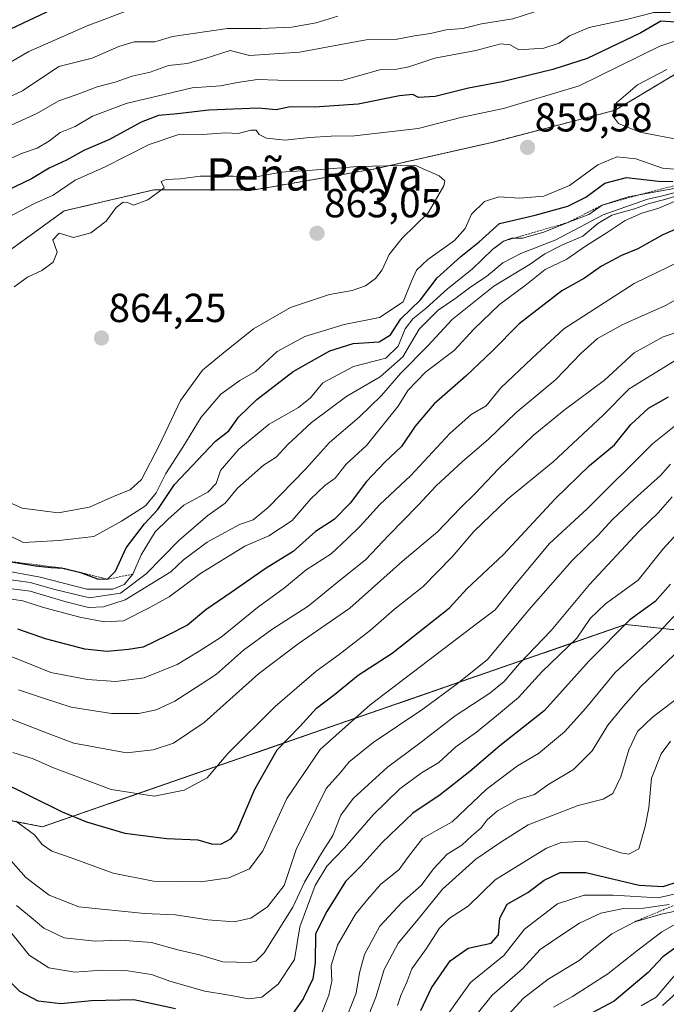
# Model space of a CAD drawing. Units: metres. Extents: x 665328 to 668794, y 4735040 to 4737436.
# Drawn here: x 667047 to 667207, y 4736506 to 4736750 of the extents above; entities that cross this region are included whole.
import ezdxf
from ezdxf.enums import TextEntityAlignment as Align

# ---------------------------------------------------------------- set-up
doc = ezdxf.new("R2010")
doc.units = ezdxf.units.M
doc.header["$MEASUREMENT"] = 0
doc.linetypes.add('TRAZOS', pattern=[0.75, 0.5, -0.25])
for name, color, linetype, lineweight in [('Arbolado forestal', 92, 'TRAZOS', 0), ('Arbolado forestal CxS', 92, 'Continuous', 0), ('Carátula', 7, 'Continuous', 5), ('Curva de nivel maestra', 36, 'Continuous', 30), ('Curva de nivel normal', 36, 'Continuous', 0), ('Escarpado lineal', 39, 'TRAZOS', 0), ('Municipio', 9, 'Continuous', 13), ('Municipio CxS', 142, 'Continuous', 0), ('Punto de cota en terreno', 7, 'Continuous', 0), ('Rótulo de punto de cota en terreno', 19, 'Continuous', 0), ('Texto cartográfico', 19, 'Continuous', 0)]:
    doc.layers.add(name, color=color, linetype=linetype, lineweight=lineweight)
doc.styles.add('Arial', font='txt', dxfattribs={"height": 0.2})

# ---------------------------------------------------------------- blocks, each defined once
blk = doc.blocks.new('*U160')
at = {"layer": 'Curva de nivel normal', "color": 36, "linetype": 'Continuous', "lineweight": 0}
blk.add_polyline3d([(667209.27, 4736508.98, 715), (667205.75, 4736505.83, 715)], dxfattribs=at)
blk = doc.blocks.new('*U161')
at = {"layer": 'Curva de nivel normal', "color": 36, "linetype": 'Continuous', "lineweight": 0}
blk.add_polyline3d([(667209.18, 4736581.62, 760), (667203.24, 4736577.1, 760), (667199.63, 4736573.62, 760), (667197.46, 4736569.12, 760), (667195.51, 4736562.46, 760), (667193.46, 4736558.31, 760), (667191.1, 4736556.95, 760), (667184.94, 4736555.35, 760), (667172.53, 4736550.56, 760), (667165.82, 4736546.28, 760), (667159.58, 4736542.09, 760), (667151.34, 4736534.65, 760), (667144.99, 4736526.79, 760), (667140.39, 4736521.28, 760), (667136.9, 4736514.74, 760), (667134.9, 4736507.94, 760), (667132.11, 4736501.12, 760)], dxfattribs=at)
blk = doc.blocks.new('*U162')
at = {"layer": 'Curva de nivel normal', "color": 36, "linetype": 'Continuous', "lineweight": 0}
blk.add_polyline3d([(667042.12, 4736544.56, 790), (667048.27, 4736537.56, 790), (667054.04, 4736533.2, 790), (667061.39, 4736530.31, 790), (667077.67, 4736528.59, 790), (667085.32, 4736528.32, 790), (667093.3, 4736527.07, 790), (667099.86, 4736526.58, 790), (667103.98, 4736527.49, 790), (667108.04, 4736530.29, 790), (667112.19, 4736535.54, 790), (667115.15, 4736544.49, 790), (667122.6, 4736559.53, 790), (667126.14, 4736563.48, 790), (667128.28, 4736566.16, 790), (667134.21, 4736570.93, 790), (667146.46, 4736579.16, 790), (667155, 4736585.45, 790), (667162.51, 4736591.47, 790), (667172.69, 4736603.79, 790), (667183.45, 4736615.92, 790), (667189.85, 4736622.21, 790), (667193.4, 4736626.11, 790), (667198.86, 4736631.25, 790), (667205.32, 4736636.98, 790), (667207.78, 4736639.75, 790)], dxfattribs=at)
blk = doc.blocks.new('*U166')
at = {"layer": 'Curva de nivel normal', "color": 36, "linetype": 'Continuous', "lineweight": 0}
blk.add_polyline3d([(667046.47, 4736583.97, 815), (667052.66, 4736581.9, 815), (667059.51, 4736579.64, 815), (667069.5, 4736578.1, 815), (667076.28, 4736578.13, 815), (667080.5, 4736579.05, 815), (667085.12, 4736581.18, 815), (667091.45, 4736585.18, 815), (667095.45, 4736587.81, 815), (667102.12, 4736593.76, 815), (667109.12, 4736598.92, 815), (667118.14, 4736604.7, 815), (667126.23, 4736611.22, 815), (667132.3, 4736616.09, 815), (667138.06, 4736622.23, 815), (667145.35, 4736629.61, 815), (667149.79, 4736634.41, 815), (667156.28, 4736640.48, 815), (667162.78, 4736645.98, 815), (667169.53, 4736652.45, 815), (667179.36, 4736660.76, 815), (667185.58, 4736667.2, 815), (667189.74, 4736670.85, 815), (667195.96, 4736674.32, 815), (667206.51, 4736679.02, 815), (667212.06, 4736682.21, 815)], dxfattribs=at)
blk = doc.blocks.new('*U169')
at = {"layer": 'Curva de nivel normal', "color": 36, "linetype": 'Continuous', "lineweight": 0}
blk.add_polyline3d([(667210.11, 4736533.77, 745), (667204.73, 4736532.48, 745), (667193.62, 4736533.2, 745), (667186.41, 4736533.14, 745), (667179.78, 4736531.04, 745), (667171.64, 4736524.79, 745), (667166.54, 4736518.22, 745), (667158.3, 4736511.57, 745), (667149.91, 4736499.74, 745)], dxfattribs=at)
blk = doc.blocks.new('*U173')
at = {"layer": 'Curva de nivel normal', "color": 36, "linetype": 'Continuous', "lineweight": 0}
blk.add_polyline3d([(667210.55, 4736604.29, 770), (667204.84, 4736598.18, 770), (667194.05, 4736588.22, 770), (667186.78, 4736579.46, 770), (667181.51, 4736573.57, 770), (667175.08, 4736568.25, 770), (667169.9, 4736565.12, 770), (667162.15, 4736559.3, 770), (667153.72, 4736551.29, 770), (667149.88, 4736549.2, 770), (667146.39, 4736547.19, 770), (667142.95, 4736542.74, 770), (667140.62, 4736539.52, 770), (667136.04, 4736535.79, 770), (667132.78, 4736532.12, 770), (667129.82, 4736528.46, 770), (667125.38, 4736520.79, 770), (667123.85, 4736515.74, 770), (667123.98, 4736511.9, 770), (667123.22, 4736508.4, 770), (667119.92, 4736500.12, 770)], dxfattribs=at)
blk = doc.blocks.new('*U174')
at = {"layer": 'Curva de nivel normal', "color": 36, "linetype": 'Continuous', "lineweight": 0}
blk.add_polyline3d([(667210.63, 4736529.56, 735), (667205.78, 4736528.56, 735), (667198.91, 4736526.59, 735), (667193.26, 4736523.61, 735), (667188.77, 4736520.07, 735), (667185.16, 4736516.99, 735), (667177.54, 4736512.36, 735), (667171.37, 4736507.66, 735), (667166.58, 4736502.48, 735)], dxfattribs=at)
blk = doc.blocks.new('*U177')
at = {"layer": 'Curva de nivel normal', "color": 36, "linetype": 'Continuous', "lineweight": 0}
blk.add_polyline3d([(667208.64, 4736592.59, 765), (667200.42, 4736584.81, 765), (667196.16, 4736579.9, 765), (667192.26, 4736575.23, 765), (667188.4, 4736568.86, 765), (667183.78, 4736564.28, 765), (667177.45, 4736560.5, 765), (667174.12, 4736558.09, 765), (667170.09, 4736556.82, 765), (667164.98, 4736554.05, 765), (667162.38, 4736551.79, 765), (667160.96, 4736549.82, 765), (667158.59, 4736547.84, 765), (667156.12, 4736545.55, 765), (667152.53, 4736543.32, 765), (667149.12, 4736539.72, 765), (667146.06, 4736535.58, 765), (667141.38, 4736531.4, 765), (667135.82, 4736525.46, 765), (667132.05, 4736518.5, 765), (667130.84, 4736513.96, 765), (667129.99, 4736508.92, 765), (667126.82, 4736500.86, 765)], dxfattribs=at)
blk = doc.blocks.new('*U181')
at = {"layer": 'Curva de nivel normal', "color": 36, "linetype": 'Continuous', "lineweight": 0}
blk.add_polyline3d([(667220.53, 4736532.62, 730), (667205.6, 4736524.12, 730), (667199.32, 4736519.29, 730), (667192.3, 4736513.72, 730), (667183.51, 4736508.12, 730), (667178.78, 4736505.44, 730)], dxfattribs=at)
blk = doc.blocks.new('*U192')
at = {"layer": 'Curva de nivel normal', "color": 36, "linetype": 'Continuous', "lineweight": 0}
blk.add_polyline3d([(667200.47, 4736505.77, 720), (667204.21, 4736507.91, 720), (667217.8, 4736523.95, 720)], dxfattribs=at)
blk = doc.blocks.new('*U198')
at = {"layer": 'Curva de nivel normal', "color": 36, "linetype": 'Continuous', "lineweight": 0}
blk.add_polyline3d([(667211.99, 4736651.71, 795), (667203.33, 4736644.84, 795), (667187.12, 4736628.72, 795), (667177.86, 4736620.2, 795), (667169.49, 4736610.22, 795), (667164.43, 4736603.79, 795), (667160.45, 4736600.77, 795), (667133.45, 4736580.23, 795), (667121.14, 4736569.2, 795), (667112.82, 4736557.11, 795), (667106.95, 4736544.14, 795), (667103.58, 4736539.67, 795), (667098.5, 4736537.42, 795), (667091.57, 4736536.46, 795), (667079.9, 4736536.62, 795), (667069.88, 4736538.6, 795), (667059.79, 4736542.32, 795), (667054.75, 4736544.01, 795), (667052.32, 4736545.66, 795), (667050.4, 4736548.06, 795), (667045.82, 4736551.48, 795)], dxfattribs=at)
blk = doc.blocks.new('*U199')
at = {"layer": 'Curva de nivel normal', "color": 36, "linetype": 'Continuous', "lineweight": 0}
blk.add_polyline3d([(667044.83, 4736523.71, 780), (667049.15, 4736518.36, 780), (667053.98, 4736515.2, 780), (667060.43, 4736514.09, 780), (667067.11, 4736514.6, 780), (667072.91, 4736514.55, 780), (667079.34, 4736513.5, 780), (667084.17, 4736511.84, 780), (667092.6, 4736509.42, 780), (667098.55, 4736508.46, 780), (667103.42, 4736507.52, 780), (667106.69, 4736507.95, 780), (667110.67, 4736511.11, 780), (667114.78, 4736517.24, 780), (667116.08, 4736525.32, 780), (667119.88, 4736535.56, 780), (667122.79, 4736540.34, 780), (667127.14, 4736544.84, 780), (667134.22, 4736553, 780), (667140.83, 4736559.43, 780), (667146.16, 4736563.4, 780), (667150.44, 4736565.95, 780), (667154.7, 4736569.84, 780), (667159.8, 4736573.46, 780), (667164.7, 4736577.51, 780), (667170.16, 4736582.07, 780), (667175.91, 4736588.45, 780), (667184.58, 4736596.78, 780), (667187.93, 4736601.61, 780), (667191.66, 4736605.23, 780), (667199.74, 4736611.13, 780), (667205.93, 4736618.83, 780), (667210.4, 4736623.74, 780)], dxfattribs=at)
blk = doc.blocks.new('*U202')
at = {"layer": 'Curva de nivel normal', "color": 36, "linetype": 'Continuous', "lineweight": 0}
blk.add_polyline3d([(667207.46, 4736530.86, 740), (667201.12, 4736529.99, 740), (667196.12, 4736529.87, 740), (667190.52, 4736528.68, 740), (667185.28, 4736526.25, 740), (667181.13, 4736523.52, 740), (667175.5, 4736519.74, 740), (667171.14, 4736514.91, 740), (667163.67, 4736508.4, 740), (667159.25, 4736503, 740)], dxfattribs=at)
blk = doc.blocks.new('*U211')
at = {"layer": 'Curva de nivel normal', "color": 36, "linetype": 'Continuous', "lineweight": 0}
blk.add_polyline3d([(667045.09, 4736568.42, 805), (667050.1, 4736566.91, 805), (667055.14, 4736564.67, 805), (667069.39, 4736559.28, 805), (667080.06, 4736557.62, 805), (667087.45, 4736559.14, 805), (667093.15, 4736562.17, 805), (667098.33, 4736568.32, 805), (667109.93, 4736579.83, 805), (667120.08, 4736588.58, 805), (667125.81, 4736592.69, 805), (667133.59, 4736598.76, 805), (667139.46, 4736603.9, 805), (667146.54, 4736609.56, 805), (667153.78, 4736616.9, 805), (667159.12, 4736623.14, 805), (667167.45, 4736631.1, 805), (667178.76, 4736640.36, 805), (667191.04, 4736651.85, 805), (667197.58, 4736658.41, 805), (667209.71, 4736665.92, 805)], dxfattribs=at)
blk = doc.blocks.new('*U212')
at = {"layer": 'Curva de nivel normal', "color": 36, "linetype": 'Continuous', "lineweight": 0}
blk.add_polyline3d([(667207.75, 4736571.25, 755), (667205.47, 4736568.14, 755), (667203.04, 4736562.08, 755), (667202.41, 4736554.78, 755), (667201.53, 4736550.17, 755), (667199.96, 4736544.65, 755), (667197.47, 4736543.31, 755), (667195.45, 4736543.64, 755), (667186.78, 4736546.49, 755), (667180.73, 4736546.21, 755), (667177.12, 4736544.83, 755), (667164.36, 4736536.96, 755), (667157.74, 4736530.48, 755), (667153.1, 4736527.44, 755), (667150.6, 4736525.04, 755), (667147.32, 4736519.9, 755), (667143.8, 4736514.91, 755), (667142.52, 4736511.63, 755), (667141.07, 4736508.35, 755), (667140.26, 4736505.85, 755)], dxfattribs=at)
blk = doc.blocks.new('*U225')
at = {"layer": 'Curva de nivel normal', "color": 36, "linetype": 'Continuous', "lineweight": 0}
blk.add_polyline3d([(667036.15, 4736595.47, 820), (667048.38, 4736590.7, 820), (667054.51, 4736588.23, 820), (667063.55, 4736586.48, 820), (667070.57, 4736586, 820), (667077.55, 4736586.97, 820), (667085.7, 4736590.21, 820), (667091.15, 4736593.53, 820), (667096.59, 4736597.03, 820), (667105.62, 4736604.34, 820), (667112.25, 4736609.23, 820), (667117.64, 4736613.61, 820), (667123.84, 4736617.58, 820), (667127.86, 4736621.4, 820), (667130.96, 4736624.45, 820), (667135.82, 4736629.78, 820), (667143.53, 4736636.99, 820), (667153.18, 4736647.39, 820), (667158.46, 4736652.09, 820), (667162.18, 4736654.24, 820), (667165.8, 4736658.64, 820), (667173.43, 4736665.96, 820), (667181.37, 4736673.26, 820), (667198.76, 4736684.5, 820), (667212.74, 4736691.28, 820)], dxfattribs=at)
blk = doc.blocks.new('*U226')
at = {"layer": 'Curva de nivel normal', "color": 36, "linetype": 'Continuous', "lineweight": 0}
blk.add_polyline3d([(667045.98, 4736530.59, 785), (667049.62, 4736527.64, 785), (667052.75, 4736524.98, 785), (667057.75, 4736522.61, 785), (667065.48, 4736521.82, 785), (667071.6, 4736522.04, 785), (667079.36, 4736521.47, 785), (667085.91, 4736519.68, 785), (667091.28, 4736518.37, 785), (667096.99, 4736516.67, 785), (667103.78, 4736516.47, 785), (667105.21, 4736516.84, 785), (667107.27, 4736518.86, 785), (667114.37, 4736530.2, 785), (667117.25, 4736536.42, 785), (667121.18, 4736543.15, 785), (667124.25, 4736547.92, 785), (667126.22, 4736552.97, 785), (667129.26, 4736557.11, 785), (667137.74, 4736564.86, 785), (667145.46, 4736570.5, 785), (667154.52, 4736577.55, 785), (667163.06, 4736583.11, 785), (667166.59, 4736585.99, 785), (667170.4, 4736590.5, 785), (667178.27, 4736598.68, 785), (667187.76, 4736610.04, 785), (667200.01, 4736623.21, 785), (667204.75, 4736627.75, 785), (667208.19, 4736631.74, 785)], dxfattribs=at)
blk = doc.blocks.new('*U232')
at = {"layer": 'Curva de nivel normal', "color": 36, "linetype": 'Continuous', "lineweight": 0}
for points in [[(667072.9, 4736751.76, 830), (667063.46, 4736748.26, 830), (667049.01, 4736741.9, 830), (667036.68, 4736734.67, 830)], [(667040.79, 4736607, 830), (667047.58, 4736605.95, 830), (667052.62, 4736604.31, 830), (667061.66, 4736601.96, 830), (667067.63, 4736600.79, 830), (667072.46, 4736601.01, 830), (667078.82, 4736604.22, 830), (667083.75, 4736606.97, 830), (667091.46, 4736612.78, 830), (667102.5, 4736619.5, 830), (667108.37, 4736622.06, 830), (667114.19, 4736625.86, 830), (667118.82, 4736631.24, 830), (667122.27, 4736634.53, 830), (667124.77, 4736636.3, 830), (667127.54, 4736639.78, 830), (667132.6, 4736644.45, 830), (667140.42, 4736654.15, 830), (667142.79, 4736658.04, 830), (667147.2, 4736662.64, 830), (667154.25, 4736667.9, 830), (667159.1, 4736673.16, 830), (667165.45, 4736679.33, 830), (667171.78, 4736684, 830), (667176.78, 4736687.92, 830), (667182.1, 4736690.49, 830), (667186.72, 4736693.75, 830), (667192.1, 4736697.13, 830), (667196.51, 4736700.07, 830), (667200.7, 4736701.92, 830), (667204.87, 4736703.16, 830), (667210.26, 4736705.41, 830)]]:
    blk.add_polyline3d(points, dxfattribs=at)
blk = doc.blocks.new('*U240')
at = {"layer": 'Curva de nivel normal', "color": 36, "linetype": 'Continuous', "lineweight": 0}
blk.add_polyline3d([(667043, 4736577.34, 810), (667053.79, 4736573.12, 810), (667060.15, 4736570.76, 810), (667073.23, 4736568.41, 810), (667079.82, 4736569.14, 810), (667084.83, 4736570.76, 810), (667092.43, 4736575.89, 810), (667105.82, 4736587.95, 810), (667115.62, 4736595.38, 810), (667128.45, 4736604.15, 810), (667141.45, 4736615.79, 810), (667150.09, 4736623.01, 810), (667155.77, 4736628.94, 810), (667159.45, 4736632.51, 810), (667165.21, 4736638.67, 810), (667173.78, 4736646.92, 810), (667181.45, 4736653.19, 810), (667191.45, 4736660.54, 810), (667198.78, 4736667.37, 810), (667205.93, 4736671.3, 810), (667211.06, 4736673.06, 810)], dxfattribs=at)
blk = doc.blocks.new('*U243')
at = {"layer": 'Curva de nivel maestra', "color": 36, "linetype": 'Continuous', "lineweight": 30}
for points in [[(667214.62, 4736700.31, 825), (667205.83, 4736696.5, 825), (667199.7, 4736693.09, 825), (667195.65, 4736691.42, 825), (667190.72, 4736688.76, 825), (667186.45, 4736685.82, 825), (667180.86, 4736682.71, 825), (667170.34, 4736674.53, 825), (667163.68, 4736667.78, 825), (667157.17, 4736661.54, 825), (667149.32, 4736654.73, 825), (667144.6, 4736649.21, 825), (667141.2, 4736644.16, 825), (667137.1, 4736640.26, 825), (667132.58, 4736635.5, 825), (667128.49, 4736630.12, 825), (667124.54, 4736626.12, 825), (667119.91, 4736623.1, 825), (667114.39, 4736618.22, 825), (667107.78, 4736614.06, 825), (667099.12, 4736608.07, 825), (667092.78, 4736603.78, 825), (667088.31, 4736599.92, 825), (667083.24, 4736597.4, 825), (667077.35, 4736594.54, 825), (667073.71, 4736593.97, 825), (667068.44, 4736593.46, 825), (667062.88, 4736594.06, 825), (667053.15, 4736596.59, 825), (667046.34, 4736598.94, 825)], [(667037.34, 4736744.07, 825), (667057.69, 4736753.71, 825), (667066.33, 4736757.21, 825), (667070.46, 4736759.29, 825), (667074.46, 4736760.04, 825), (667078.38, 4736762.08, 825), (667083.46, 4736762.88, 825), (667093.7, 4736762.18, 825), (667103.45, 4736762.44, 825), (667115.67, 4736762.29, 825), (667126.01, 4736762.96, 825), (667137.67, 4736763.82, 825), (667152.45, 4736766.37, 825), (667160.38, 4736769.22, 825), (667165.82, 4736771.05, 825), (667170.38, 4736772.05, 825), (667174.12, 4736774.21, 825), (667177.12, 4736775.2, 825), (667182.99, 4736775.64, 825), (667191.27, 4736776.73, 825), (667198.99, 4736777.4, 825), (667207.44, 4736779.16, 825)]]:
    blk.add_polyline3d(points, dxfattribs=at)
blk = doc.blocks.new('*U245')
at = {"layer": 'Curva de nivel maestra', "color": 36, "linetype": 'Continuous', "lineweight": 30}
blk.add_polyline3d([(667146.02, 4736504.64, 750), (667148.6, 4736510.28, 750), (667153.22, 4736516.88, 750), (667157.68, 4736520.04, 750), (667163.37, 4736521.26, 750), (667165.25, 4736523.32, 750), (667165.54, 4736527.48, 750), (667167.35, 4736530.91, 750), (667172.46, 4736533.86, 750), (667176.54, 4736536.84, 750), (667180.45, 4736538.81, 750), (667186.78, 4736538.74, 750), (667199.99, 4736535.67, 750), (667205.96, 4736535.34, 750), (667209.98, 4736536.61, 750)], dxfattribs=at)
blk = doc.blocks.new('*U255')
at = {"layer": 'Curva de nivel maestra', "color": 36, "linetype": 'Continuous', "lineweight": 30}
blk.add_polyline3d([(667211.79, 4736522.2, 725), (667205.87, 4736517.89, 725), (667202.22, 4736514.01, 725), (667193.86, 4736506.98, 725), (667186.98, 4736503.28, 725)], dxfattribs=at)
blk = doc.blocks.new('*U258')
at = {"layer": 'Curva de nivel maestra', "color": 36, "linetype": 'Continuous', "lineweight": 30}
blk.add_polyline3d([(667041.49, 4736561.56, 800), (667057.3, 4736553.79, 800), (667063.28, 4736551.28, 800), (667072.82, 4736548.49, 800), (667083.2, 4736547.2, 800), (667090.82, 4736546.82, 800), (667094.18, 4736545.86, 800), (667096.56, 4736545.77, 800), (667099.03, 4736547.07, 800), (667100.45, 4736548.88, 800), (667104.97, 4736559.36, 800), (667110.5, 4736569.1, 800), (667116.06, 4736574.9, 800), (667120.22, 4736579.4, 800), (667124.66, 4736582.82, 800), (667130.53, 4736587.61, 800), (667138.92, 4736593.07, 800), (667153.06, 4736604.24, 800), (667157.39, 4736608.94, 800), (667166.48, 4736617.44, 800), (667179.2, 4736631.25, 800), (667187.75, 4736639.43, 800), (667193.89, 4736644.58, 800), (667197.92, 4736649.61, 800), (667202.35, 4736653.65, 800), (667207.23, 4736656.47, 800)], dxfattribs=at)
blk = doc.blocks.new('*U260')
at = {"layer": 'Curva de nivel maestra', "color": 36, "linetype": 'Continuous', "lineweight": 30}
for points in [[(667207.73, 4736610.08, 775), (667203.99, 4736605.79, 775), (667197.68, 4736601.24, 775), (667187.76, 4736591.24, 775), (667176.51, 4736578.79, 775), (667165.53, 4736570.13, 775), (667158.13, 4736563.77, 775), (667150.78, 4736557.99, 775), (667144.01, 4736553.43, 775), (667136.44, 4736546.22, 775), (667131.26, 4736540.46, 775), (667127.34, 4736536.51, 775), (667122.78, 4736529.12, 775), (667119.92, 4736523.64, 775), (667119.84, 4736516.51, 775), (667119.28, 4736512.49, 775), (667116.86, 4736507.48, 775), (667112.76, 4736501.63, 775)], [(667085.28, 4736505.02, 775), (667074.98, 4736507.31, 775), (667064.55, 4736507.05, 775), (667056.94, 4736506.26, 775), (667051.34, 4736506.95, 775), (667046.84, 4736509.35, 775), (667044.09, 4736512.05, 775)]]:
    blk.add_polyline3d(points, dxfattribs=at)
blk = doc.blocks.new('5PATER')
at = {"layer": 'Carátula', "linetype": 'Continuous', "lineweight": 5}
h = blk.add_hatch(color=250, dxfattribs=at)
edge = h.paths.add_edge_path()
edge.add_ellipse((0, 0.01), major_axis=(-1.33, -1.34), ratio=0.999422, start_angle=0, end_angle=360)

msp = doc.modelspace()

# ---------------------------------------------------------------- linework, layer by layer
at = {"layer": 'Arbolado forestal', "color": 92, "linetype": 'TRAZOS', "lineweight": 0}
for points in [[(667213.74, 4736739.15, 860.01), (667194.08, 4736727.35, 859.86), (667163.94, 4736719.49, 858.94), (667135.1, 4736712.93, 860), (667104.95, 4736707.69, 861.01), (667080.05, 4736707.69, 859.87), (667057.77, 4736702.44, 857.92), (667034.18, 4736685.39, 858.93), (667010.58, 4736673.59, 857.2), (666993.54, 4736657.86, 857.57), (666988.3, 4736651.3, 857.45), (666972.57, 4736647.37, 855.14), (666951.6, 4736648.68, 849.31), (666930.63, 4736640.81, 830.28), (666897.86, 4736632.94, 819.39), (666869.02, 4736610.65, 812.57), (666847.57, 4736589.74, 809.31), (666847.56, 4736589.74, 809.32), (666845.9, 4736590.06, 811.24)], [(667213.74, 4736739.15, 860.01), (667194.08, 4736727.35, 859.86), (667163.94, 4736719.49, 858.94), (667135.1, 4736712.93, 860), (667104.95, 4736707.69, 861.01), (667080.05, 4736707.69, 859.87), (667057.77, 4736702.44, 857.92), (667034.18, 4736685.39, 858.93), (667010.58, 4736673.59, 857.2), (666993.54, 4736657.86, 857.57), (666988.3, 4736651.3, 857.45), (666972.57, 4736647.37, 855.14), (666951.6, 4736648.68, 849.31), (666930.63, 4736640.81, 830.28), (666897.86, 4736632.94, 819.39), (666869.02, 4736610.65, 812.57), (666847.57, 4736589.74, 809.31), (666847.56, 4736589.74, 809.32), (666845.9, 4736590.06, 811.24)], [(667269.02, 4736592.41, 737.94), (667269.02, 4736592.41, 737.95), (667196.69, 4736600.12, 773.96), (667052.44, 4736550.09, 796.51), (667040.89, 4736552.33, 793.82), (667027.84, 4736534.54, 778.43), (666994.57, 4736535.82, 775.07), (666949.78, 4736547.34, 775.26), (666931.86, 4736538.38, 761.44), (666924.19, 4736523.02, 748.74), (666893.47, 4736514.07, 740.09), (666855.08, 4736514.07, 750.58), (666829.49, 4736526.86, 772.96), (666821.81, 4736544.78, 786.58), (666847.41, 4736565.25, 789), (666844.85, 4736580.61, 806.48), (666845.9, 4736590.06, 811.24)]]:
    msp.add_polyline3d(points, dxfattribs=at)
at = {"layer": 'Arbolado forestal CxS', "color": 92, "linetype": 'Continuous', "lineweight": 0}
for points in [[(667213.75, 4736739.15, 860.01), (667194.08, 4736727.35, 859.86), (667163.94, 4736719.49, 858.94), (667135.1, 4736712.93, 860), (667104.96, 4736707.68, 861.01), (667080.05, 4736707.69, 859.87), (667057.77, 4736702.44, 857.92), (667034.18, 4736685.39, 858.93), (667010.58, 4736673.59, 857.2), (666993.54, 4736657.86, 857.57), (666988.3, 4736651.3, 857.45), (666972.57, 4736647.37, 855.14), (666951.6, 4736648.68, 849.31), (666930.63, 4736640.81, 830.28), (666897.86, 4736632.94, 819.39), (666869.02, 4736610.65, 812.57), (666847.57, 4736589.74, 809.31), (666847.56, 4736589.74, 809.32), (666845.9, 4736590.06, 811.24), (666832.4, 4736592.67, 816.99), (666825.24, 4736592.75, 813.94), (666824.37, 4736589.57, 815.24), (666801.34, 4736574.21, 810.96), (666775.75, 4736567.81, 801.84)], [(667034.18, 4736685.39, 858.93), (667057.77, 4736702.44, 857.92), (667080.05, 4736707.69, 859.87), (667104.96, 4736707.68, 861.01), (667135.1, 4736712.93, 860), (667163.94, 4736719.49, 858.94), (667194.08, 4736727.35, 859.86), (667213.75, 4736739.15, 860.01)], [(666775.75, 4736567.81, 801.84), (666801.34, 4736574.21, 810.96), (666824.37, 4736589.57, 815.24), (666825.24, 4736592.75, 813.94), (666832.4, 4736592.67, 816.99), (666845.9, 4736590.06, 811.24), (666844.85, 4736580.61, 806.48), (666847.41, 4736565.25, 789), (666821.81, 4736544.78, 786.58), (666829.49, 4736526.86, 772.96), (666855.08, 4736514.07, 750.58), (666893.48, 4736514.07, 740.09), (666924.19, 4736523.02, 748.74), (666931.87, 4736538.38, 761.44), (666949.78, 4736547.34, 775.26), (666994.57, 4736535.82, 775.07), (667027.84, 4736534.54, 778.43), (667040.89, 4736552.33, 793.82), (667052.44, 4736550.09, 796.51), (667196.69, 4736600.12, 773.96), (667269.02, 4736592.41, 737.95)], [(667269.02, 4736592.41, 737.95), (667196.69, 4736600.12, 773.96), (667052.44, 4736550.09, 796.51), (667040.89, 4736552.33, 793.82)]]:
    msp.add_polyline3d(points, dxfattribs=at)
at = {"layer": 'Curva de nivel maestra', "color": 36, "linetype": 'Continuous', "lineweight": 30}
for points in [[(667219.11, 4736748.44, 850), (667205.36, 4736749.38, 850), (667200.45, 4736746.48, 850), (667187.16, 4736740.19, 850), (667178.62, 4736737.43, 850), (667166.12, 4736734.35, 850), (667157.78, 4736732.78, 850), (667149.55, 4736730.76, 850), (667145.45, 4736730.52, 850), (667144.01, 4736731.28, 850), (667140.73, 4736730.94, 850), (667130.47, 4736728.82, 850), (667119.66, 4736728.08, 850), (667113.68, 4736728.2, 850), (667110.25, 4736727.44, 850), (667105.78, 4736727.83, 850), (667093.52, 4736727.37, 850), (667085.81, 4736726.44, 850), (667081.07, 4736726.05, 850), (667076.79, 4736724.39, 850), (667068.98, 4736720.1, 850), (667062.61, 4736717.39, 850), (667058.32, 4736715.01, 850), (667054.09, 4736713.06, 850), (667049.7, 4736710.38, 850), (667041.67, 4736706.56, 850)], [(667068.46, 4736611.32, 850), (667070.46, 4736613.3, 850), (667073.08, 4736619.13, 850), (667077.64, 4736625.01, 850), (667080.95, 4736628.61, 850), (667085.1, 4736634.77, 850), (667095.19, 4736645.45, 850), (667098.54, 4736648.04, 850), (667100.86, 4736651.38, 850), (667105.45, 4736655.82, 850), (667114.45, 4736662.68, 850), (667123.47, 4736667.82, 850), (667129.27, 4736669.65, 850), (667135.73, 4736670.05, 850), (667138.5, 4736671.77, 850), (667141.06, 4736675.78, 850), (667145.91, 4736680.47, 850), (667150.01, 4736685.87, 850), (667155.92, 4736691.18, 850), (667160.45, 4736694.78, 850), (667165.45, 4736699.31, 850), (667174.26, 4736701.38, 850), (667182.36, 4736703.59, 850), (667186.81, 4736705.85, 850), (667191.56, 4736709.28, 850), (667196.9, 4736710.67, 850), (667204.76, 4736709.78, 850), (667208.31, 4736709.74, 850)], [(667043.21, 4736615.87, 850), (667050.68, 4736614.67, 850), (667054.57, 4736614.22, 850), (667057.42, 4736614.07, 850), (667061.81, 4736613.01, 850), (667066.03, 4736611.4, 850), (667068.46, 4736611.32, 850)]]:
    msp.add_polyline3d(points, dxfattribs=at)
at = {"layer": 'Curva de nivel normal', "color": 36, "linetype": 'Continuous', "lineweight": 0}
for points in [[(667213.78, 4736754.86, 840), (667202.12, 4736755.27, 840), (667196, 4736754.86, 840), (667189.64, 4736754.76, 840), (667183.41, 4736754, 840), (667178.99, 4736753.3, 840), (667168.76, 4736749.94, 840), (667161.01, 4736748.7, 840), (667156.41, 4736747.54, 840), (667152.28, 4736747.24, 840), (667148.41, 4736746.37, 840), (667144.45, 4736745.78, 840), (667140.11, 4736744.93, 840), (667132.44, 4736744.79, 840), (667116.01, 4736741.72, 840), (667103.58, 4736740.86, 840), (667098.82, 4736742.14, 840)], [(667125.45, 4736750.63, 835), (667120.12, 4736748.94, 835), (667114.12, 4736747.93, 835), (667106.45, 4736747.56, 835), (667098.15, 4736747.61, 835), (667084.6, 4736745.57, 835), (667080.2, 4736744.31, 835), (667075.08, 4736744.3, 835), (667071.28, 4736743.08, 835), (667064.7, 4736740.27, 835), (667056.46, 4736738.21, 835)], [(667207.77, 4736751.54, 845), (667203.63, 4736751.54, 845), (667196.88, 4736749.83, 845), (667187.64, 4736747.85, 845), (667182.76, 4736745.79, 845), (667180.21, 4736743.92, 845), (667176.47, 4736742.72, 845), (667170.26, 4736742.26, 845), (667168.12, 4736743.51, 845), (667165.79, 4736743.77, 845), (667159.57, 4736742.09, 845), (667149.46, 4736740.26, 845), (667143.05, 4736738.08, 845), (667140.1, 4736737.5, 845), (667135.88, 4736737.35, 845), (667126.45, 4736734.73, 845)], [(667208.84, 4736744.43, 855), (667205.14, 4736743.19, 855), (667185.16, 4736733.41, 855), (667166.46, 4736727.8, 855), (667156.26, 4736725.64, 855), (667145.34, 4736722.83, 855), (667129.59, 4736720.98, 855), (667123.78, 4736720.96, 855), (667118.42, 4736720.64, 855), (667112.44, 4736719.94, 855), (667107.82, 4736720.47, 855), (667106.02, 4736721.34, 855), (667105.26, 4736722.4, 855), (667103.92, 4736722.43, 855), (667100.78, 4736721.61, 855), (667097.66, 4736721.8, 855), (667092, 4736721.38, 855), (667086.35, 4736721.41, 855), (667078.83, 4736718.89, 855), (667067.71, 4736713.28, 855), (667060.46, 4736710.04, 855), (667055.04, 4736706.37, 855), (667050.44, 4736704.26, 855), (667041.7, 4736699.78, 855)], [(667098.82, 4736742.14, 840), (667092.65, 4736740.19, 840), (667088.22, 4736738.94, 840), (667083.57, 4736738.38, 840), (667079.08, 4736736.77, 840), (667074.57, 4736735.8, 840), (667070.4, 4736734.29, 840), (667065.9, 4736733.11, 840), (667060.74, 4736731.16, 840), (667056.46, 4736729.68, 840), (667050.99, 4736726.58, 840), (667040.92, 4736721.98, 840)], [(667056.46, 4736738.21, 835), (667047.47, 4736732.12, 835), (667041.91, 4736729.56, 835)], [(667206.89, 4736737.44, 860), (667199.56, 4736733.62, 860), (667194.43, 4736729.16, 860), (667193.44, 4736726.02, 860), (667194.92, 4736724.09, 860), (667200.18, 4736721.91, 860), (667210.46, 4736719.96, 860)], [(667126.45, 4736734.73, 845), (667110.65, 4736734.82, 845), (667105.59, 4736734.92, 845), (667100.65, 4736734.24, 845), (667096.45, 4736733.39, 845), (667089.45, 4736732.93, 845), (667073.12, 4736728.99, 845), (667064.79, 4736725.9, 845), (667060.46, 4736723.34, 845), (667056.77, 4736721.84, 845), (667054.16, 4736719.82, 845), (667051.13, 4736717.98, 845), (667047.5, 4736716.69, 845), (667042.77, 4736714.64, 845)], [(667056.25, 4736627.74, 860), (667064.07, 4736629.19, 860), (667070.13, 4736631.87, 860), (667074.13, 4736633.42, 860), (667076.92, 4736635.98, 860), (667081.3, 4736644.38, 860), (667086.56, 4736655.57, 860), (667092, 4736663.02, 860), (667097.09, 4736667.24, 860), (667104.62, 4736673.28, 860), (667113.8, 4736678.51, 860), (667123.42, 4736681.73, 860), (667128.98, 4736682.72, 860), (667132.33, 4736683.93, 860), (667134.78, 4736685.72, 860), (667136.47, 4736687.86, 860), (667138.21, 4736691.62, 860), (667141.39, 4736695.7, 860), (667147.79, 4736702, 860), (667151.69, 4736708.64, 860), (667151.94, 4736709.85, 860), (667150.51, 4736711.11, 860), (667144.48, 4736713.8, 860), (667130.45, 4736713.46, 860), (667119.21, 4736712.54, 860), (667111.28, 4736712.01, 860), (667105.34, 4736710.89, 860), (667099.56, 4736711.03, 860), (667091.45, 4736711.02, 860), (667086.46, 4736710.35, 860), (667082.99, 4736710.18, 860), (667081.74, 4736709.7, 860), (667082.51, 4736708.12, 860), (667078.46, 4736705.17, 860), (667074.95, 4736703.87, 860), (667073.41, 4736704.5, 860), (667072.33, 4736704.62, 860), (667070.64, 4736703.26, 860), (667068.17, 4736699.88, 860), (667064.36, 4736697.02, 860), (667060.04, 4736695.89, 860), (667056.54, 4736696.96, 860), (667054.95, 4736695.29, 860), (667056.08, 4736692.27, 860), (667055.02, 4736689.8, 860), (667052.25, 4736687.74, 860), (667048.69, 4736686.07, 860), (667045.39, 4736683.7, 860)], [(667047.74, 4736620.45, 855), (667056.46, 4736620.94, 855), (667065.12, 4736621.88, 855), (667071.95, 4736625.65, 855), (667077.86, 4736629.52, 855), (667080.5, 4736632.67, 855), (667082.92, 4736637.52, 855), (667087.16, 4736644.03, 855), (667091.68, 4736651.39, 855), (667096.5, 4736657.08, 855), (667101.24, 4736660.48, 855), (667105.09, 4736662.72, 855), (667110.48, 4736667.68, 855), (667117.28, 4736671.38, 855), (667127.07, 4736674.32, 855), (667135.79, 4736676.09, 855), (667141.62, 4736679.95, 855), (667143.69, 4736685.08, 855), (667144.9, 4736687.78, 855), (667147.75, 4736690.45, 855), (667154.35, 4736695.11, 855), (667156.99, 4736698.11, 855), (667158.53, 4736701.67, 855), (667161.72, 4736704.77, 855), (667165.33, 4736705.91, 855), (667170.53, 4736705.56, 855), (667176.45, 4736706.07, 855), (667182.78, 4736708.77, 855), (667189.78, 4736713.88, 855), (667194.47, 4736715.81, 855), (667199.18, 4736715.34, 855), (667205.79, 4736713, 855), (667210.77, 4736712.58, 855)], [(667042.03, 4736613.68, 845), (667051.86, 4736611.85, 845), (667063.41, 4736608.9, 845), (667069.85, 4736608.84, 845), (667072.59, 4736610.01, 845), (667074.72, 4736612.57, 845), (667076.85, 4736617.38, 845), (667080.27, 4736623.02, 845), (667083.38, 4736626.12, 845), (667087.37, 4736629.68, 845), (667093.32, 4736632.88, 845), (667095.34, 4736635.03, 845), (667096.42, 4736638.21, 845), (667100.98, 4736643.54, 845), (667108.52, 4736649.66, 845), (667115.75, 4736653.77, 845), (667118.69, 4736656.18, 845), (667121.76, 4736659.9, 845), (667129.33, 4736663.94, 845), (667137.31, 4736666.03, 845), (667140.42, 4736668.95, 845), (667142.14, 4736673.24, 845), (667144.01, 4736675.78, 845), (667147.29, 4736678.38, 845), (667152.58, 4736683.17, 845), (667158.7, 4736688.03, 845), (667163.85, 4736692.94, 845), (667166.45, 4736694.96, 845), (667168.45, 4736695.72, 845), (667171.12, 4736695.68, 845), (667176.45, 4736697.16, 845), (667182.39, 4736699.58, 845), (667187.6, 4736701.58, 845), (667190.89, 4736703.88, 845), (667197.27, 4736705.92, 845), (667213.19, 4736708.83, 845)], [(667037.74, 4736609.88, 835), (667049.39, 4736608.36, 835), (667057.93, 4736605.8, 835), (667063.83, 4736604.37, 835), (667067.49, 4736604.48, 835), (667072.88, 4736606.23, 835), (667084.16, 4736613.18, 835), (667087.27, 4736616.09, 835), (667093.15, 4736620.49, 835), (667101.12, 4736624.86, 835), (667104.53, 4736626.02, 835), (667108.23, 4736629.1, 835), (667117.5, 4736638.53, 835), (667123.37, 4736645.13, 835), (667130.74, 4736651.45, 835), (667136.24, 4736656.78, 835), (667140.97, 4736662.21, 835), (667147.75, 4736669.03, 835), (667153.78, 4736675.6, 835), (667164.1, 4736683.86, 835), (667173.02, 4736689.25, 835), (667176.71, 4736691.86, 835), (667181.07, 4736694.09, 835), (667186.1, 4736696.16, 835), (667189.75, 4736699.37, 835), (667193.22, 4736701.4, 835), (667198.89, 4736702.94, 835), (667202.48, 4736704.27, 835), (667206.06, 4736705.17, 835), (667211.26, 4736706.76, 835)], [(667040.85, 4736611.67, 840), (667049.36, 4736610.53, 840), (667055.46, 4736608.77, 840), (667064.06, 4736606.74, 840), (667071.68, 4736607.88, 840), (667078.07, 4736612.67, 840), (667086.22, 4736620.95, 840), (667093.35, 4736627.07, 840), (667097.59, 4736630.16, 840), (667100.67, 4736633.84, 840), (667107.06, 4736639.57, 840), (667110.19, 4736641.52, 840), (667113.09, 4736644.68, 840), (667118.92, 4736650.09, 840), (667127.68, 4736656.62, 840), (667135.92, 4736661.37, 840), (667141.54, 4736666.37, 840), (667145.61, 4736673.19, 840), (667150.26, 4736677.87, 840), (667154.45, 4736680.66, 840), (667158.39, 4736683.66, 840), (667162.22, 4736686.18, 840), (667166.31, 4736689.61, 840), (667170.78, 4736691.92, 840), (667179.36, 4736695.32, 840), (667191.12, 4736701.51, 840), (667202.1, 4736705.39, 840), (667205.44, 4736706.06, 840), (667211.44, 4736707.66, 840)], [(667036.13, 4736633.92, 860), (667047.41, 4736628.88, 860), (667056.25, 4736627.74, 860)], [(667037.29, 4736625.47, 855), (667047.74, 4736620.45, 855)]]:
    msp.add_polyline3d(points, dxfattribs=at)
at = {"layer": 'Escarpado lineal', "color": 39, "linetype": 'TRAZOS', "lineweight": 0}
for points in [[(667225.28, 4736745.11, 853.13), (667234.06, 4736742.54, 853.13), (667240.11, 4736740.86, 853.13), (667244.82, 4736738.28, 853.13), (667254.75, 4736731.77, 853.13), (667254.56, 4736729.57, 853.13), (667250.81, 4736727.03, 853.13), (667245.46, 4736725.73, 853.13), (667236.83, 4736721.88, 853.13), (667230.44, 4736716.61, 853.13), (667222.18, 4736713.93, 853.13), (667218.44, 4736711.04, 853.13), (667212.84, 4736709.76, 853.13), (667199.96, 4736706.41, 853.13), (667190.89, 4736703.88, 853.13), (667182.39, 4736699.58, 853.13), (667166.45, 4736694.96, 853.13), (667163.85, 4736692.94, 853.13)], [(666934.48, 4736654.11, 855.77), (666948.67, 4736647.24, 855.77), (666967.69, 4736647.12, 855.77), (666992.47, 4736639.51, 855.77), (667012.51, 4736629.43, 855.77), (667023, 4736628.89, 855.77), (667032.87, 4736621.79, 855.77), (667043.21, 4736615.87, 855.77), (667057.42, 4736614.07, 855.77), (667061.81, 4736613.01, 855.77), (667068.46, 4736611.32, 855.77), (667074.72, 4736612.57, 855.77)], [(667231.28, 4736555.8, 744.05), (667226.74, 4736548.53, 744.05), (667222.53, 4736540.32, 744.05), (667220.44, 4736535.76, 744.05), (667211.84, 4736531.99, 744.05), (667198.91, 4736526.59, 744.05)]]:
    msp.add_polyline3d(points, dxfattribs=at)
at = {"layer": 'Municipio', "color": 9, "linetype": 'Continuous', "lineweight": 13}
msp.add_polyline3d([(666695.86, 4736594.15, 750.02), (666832.29, 4736592.67, 816.94), (667052.33, 4736550.1, 796.48), (667076.77, 4736558.58, 805.13), (667196.57, 4736600.13, 774.01), (667291, 4736590.07, 732.81)], dxfattribs=at)
msp.add_polyline3d([(666695.86, 4736594.15, 750.02), (666832.29, 4736592.67, 816.94), (667052.33, 4736550.1, 796.48), (667076.77, 4736558.58, 805.13), (667196.57, 4736600.13, 774.01), (667291, 4736590.07, 732.81)], dxfattribs=at)
at = {"layer": 'Municipio CxS', "color": 142, "linetype": 'Continuous', "lineweight": 0}
for points in [[(666695.86, 4736594.15, 750.02), (666832.29, 4736592.67, 816.94), (667052.33, 4736550.1, 796.48), (667076.77, 4736558.58, 805.13), (667196.57, 4736600.13, 774.01), (667291, 4736590.07, 732.81)], [(667291, 4736590.07, 732.81), (667196.57, 4736600.13, 774.01), (667076.77, 4736558.58, 805.13), (667052.33, 4736550.1, 796.48), (666832.29, 4736592.67, 816.94), (666695.86, 4736594.15, 750.02)], [(666695.86, 4736594.15, 750.02), (666832.29, 4736592.67, 816.94), (667052.33, 4736550.1, 796.48), (667076.77, 4736558.58, 805.13), (667196.57, 4736600.13, 774.01), (667291, 4736590.06, 732.81)], [(667291, 4736590.06, 732.81), (667196.57, 4736600.13, 774.01), (667076.77, 4736558.58, 805.13), (667052.33, 4736550.1, 796.48), (666832.29, 4736592.67, 816.94), (666695.86, 4736594.15, 750.02)]]:
    msp.add_polyline3d(points, dxfattribs=at)

# ---------------------------------------------------------------- block references
at = {"layer": 'Curva de nivel maestra', "color": 36, "linetype": 'Continuous', "lineweight": 30}
for name in ['*U260', '*U258', '*U243', '*U255', '*U245']:
    msp.add_blockref(name, (0, 0), dxfattribs=at)
at = {"layer": 'Curva de nivel normal', "color": 36, "linetype": 'Continuous', "lineweight": 0}
for name in ['*U199', '*U226', '*U162', '*U198', '*U211', '*U240', '*U166', '*U225', '*U232', '*U160', '*U192', '*U181', '*U174', '*U202', '*U169', '*U212', '*U161', '*U177', '*U173']:
    msp.add_blockref(name, (0, 0), dxfattribs=at)
at = {"layer": 'Punto de cota en terreno', "linetype": 'Continuous', "lineweight": 0}
for p in [(667172.4, 4736718.15, 859.58), (667120.32, 4736696.91, 863.05), (667067, 4736671, 864.25)]:
    msp.add_blockref('5PATER', p, dxfattribs=at)

# ---------------------------------------------------------------- texts
at = {"layer": 'Rótulo de punto de cota en terreno', "color": 19, "linetype": 'Continuous', "lineweight": 0, "style": 'Arial'}
for s, p in [('859,58', (667174.16, 4736719.91)), ('863,05', (667122.08, 4736698.67)), ('864,25', (667068.76, 4736672.76))]:
    msp.add_text(s, height=7, dxfattribs=at).set_placement(p, align=Align.BOTTOM_LEFT)
at = {"layer": 'Texto cartográfico', "color": 19, "linetype": 'Continuous', "lineweight": 0, "style": 'Arial'}
msp.add_text('Peña Roya', height=8, dxfattribs=at).set_placement((667119.69, 4736711.47), align=Align.MIDDLE_CENTER)

doc.saveas('drawing.dxf')
